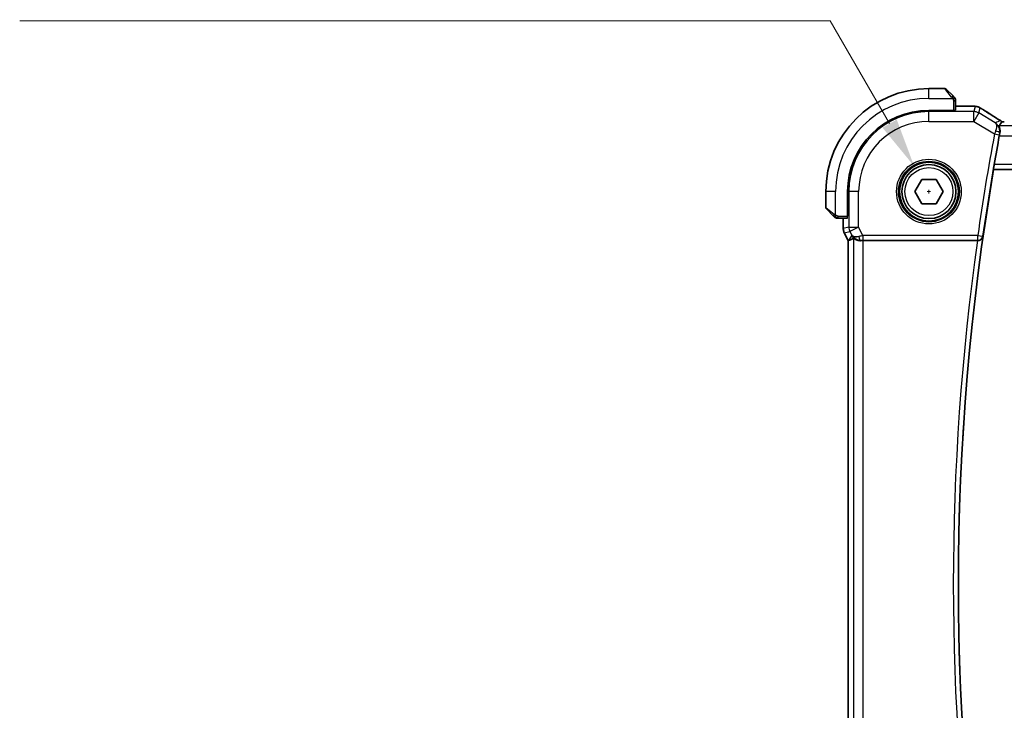
# Model space of a CAD drawing. Units: millimetres. Extents: x 29 to 4174, y 16 to 718.
# Drawn here: x 1107 to 1208, y 312 to 383 of the extents above; entities that cross this region are included whole.
import ezdxf

# ---------------------------------------------------------------- set-up
doc = ezdxf.new("R2010")
doc.units = ezdxf.units.MM
doc.header["$LTSCALE"] = 2
doc.layers.get('Defpoints').update_dxf_attribs({"lineweight": 25})
for name, color, linetype, lineweight in [('Dimension (ISO)', 7, 'Continuous', 18), ('Visible (ISO)', 7, 'Continuous', 35), ('Visible Narrow (ISO)', 7, 'Continuous', 25)]:
    doc.layers.add(name, color=color, linetype=linetype, lineweight=lineweight)
doc.styles.add('Note Text (TK)', font='txt')
doc.dimstyles.new('Default - Method 1b (TK)', dxfattribs={"dimscale": 2, "dimtxt": 2.5, "dimasz": 2.5, "dimexe": 1, "dimexo": 1.5, "dimgap": 1, "dimtad": 1, "dimtoh": 1, "dimrnd": 1e-08, "dimdsep": 46, "dimtxsty": 'Note Text (TK)', "dimcen": 0.09, "dimdle": 5, "dimclrd": 100, "dimclre": 100, "dimclrt": 7, "dimadec": 1, "dimazin": 1, "dimtfac": 1, "dimtmove": 0, "dimatfit": 3, "dimfxl": 1, "dimtolj": 1, "dimlwd": -1, "dimlwe": -1, "dimarcsym": 0})

# ---------------------------------------------------------------- blocks, each defined once
blk = doc.blocks.new('*D43')
at = {"layer": 'Defpoints', "color": 0}
for p in [(1198.58, 367.77), (1201.58, 362.58)]:
    blk.add_point(p, dxfattribs=at)
at = {"layer": 'Dimension (ISO)', "color": 100}
for p, q in [((1107.5, 382.6), (1190.02, 382.6)), ((1190.02, 382.6), (1196.08, 372.11)), ((1199.9, 365.18), (1200.26, 365.18)), ((1200.08, 365), (1200.08, 365.36))]:
    blk.add_line(p, q, dxfattribs=at)
blk.add_solid([(1196.81, 372.52), (1195.36, 371.69), (1198.58, 367.77)], dxfattribs=at)
at = {"layer": 'Dimension (ISO)', "color": 7, "insert": (1107.5, 391.82), "char_height": 5, "attachment_point": 4, "style": 'Note Text (TK)'}
blk.add_mtext('\\A1; 4-M3 六角穴付ボルト\\P4-M3 Countersunk hole', dxfattribs=at)

msp = doc.modelspace()

# ---------------------------------------------------------------- linework, layer by layer
at = {"layer": 'Visible (ISO)'}
for p, q in [((1201.702, 375.6769), (1200.0849, 375.6769)), ((1201.8435, 375.6183), (1202.5372, 374.9246)), ((1202.7849, 373.4799), (1202.7849, 374.4225)), ((1202.5849, 373.4555), (1200.0849, 373.4555)), ((1202.5849, 373.4729), (1202.5849, 373.4555)), ((1202.7849, 373.8985), (1203.6826, 373.8985)), ((1206.6611, 367.445), (1206.6763, 367.4269)), ((1206.6763, 367.4269), (1323.4934, 367.4269)), ((1198.6415, 365.1769), (1199.3632, 366.4269)), ((1199.3632, 366.4269), (1200.8066, 366.4269)), ((1200.8066, 366.4269), (1201.5283, 365.1769)), ((1189.5849, 365.1769), (1189.5849, 363.5597)), ((1191.8063, 365.1769), (1191.8063, 362.6769)), ((1199.3632, 363.9269), (1198.6415, 365.1769)), ((1201.5283, 365.1769), (1200.8066, 363.9269)), ((1190.3372, 362.7246), (1189.6435, 363.4183)), ((1200.8066, 363.9269), (1199.3632, 363.9269)), ((1190.8393, 362.4769), (1191.7819, 362.4769)), ((1191.3633, 361.4196), (1191.3633, 362.4769)), ((1191.8063, 362.6769), (1191.7888, 362.6769)), ((1191.3633, 361.4196), (1191.3633, 361.4196)), ((1191.4689, 360.9725), (1191.4689, 360.9725)), ((1191.4689, 360.9725), (1191.8633, 360.1836)), ((1191.8633, 360.1836), (1191.8638, 360.1837)), ((1191.8633, 290.1702), (1191.8633, 360.1836)), ((1191.8888, 360.1896), (1191.8638, 360.1837)), ((1193.3942, 360.1769), (1205.021, 360.1769))]:
    msp.add_line(p, q, dxfattribs=at)
for radius in [3, 2.75]:
    msp.add_circle((1200.0849, 365.1769), radius, dxfattribs=at)
for centre, radius, start, end in [((1200.0849, 365.1769), 10.5, 90, 180), ((1201.702, 375.4769), 0.2, 45, 90), ((1202.5849, 374.594), 0.2, 22.5, 45), ((1202.5849, 374.594), 0.2, 0, 22.5), ((1200.0849, 365.1769), 8.2786, 90, 180), ((1453.3974, 325.1769), 250.3474, 169.484064, 170.163707), ((1453.3974, 325.1769), 250.3125, 170.282583, 189.717417), ((1189.7849, 363.5597), 0.2, 180, 225), ((1190.6677, 362.6769), 0.2, 225, 247.421915), ((1190.6677, 362.6769), 0.2, 247.5, 270)]:
    msp.add_arc(centre, radius, start, end, dxfattribs=at)
for centre, major_axis, ratio, start_param, end_param in [((1194.231, 362.98), (-2.5688, -2.7639), 0.18403744, 0.26816097, 0.59824225), ((1193.117, 361.1775), (-0.9044, -0.4271), 0.48884631, 0.04587713, 1.15227296), ((1193.117, 361.1775), (1.0029, -0.0582), 0.97956839, 3.67213167, 3.85058165), ((1193.117, 361.1775), (1.0029, -0.0582), 0.97956839, 4.42546553, 4.7785275), ((1193.3942, 360.142), (1, 0), 0.03492077, 1.57079633, 1.85335721), ((1205.0187, 360.1595), (0.5041, 0.0001), 0.03446402, 1.45881779, 1.56615609)]:
    msp.add_ellipse(centre, major_axis=major_axis, ratio=ratio, start_param=start_param, end_param=end_param, dxfattribs=at)
for points, knots in [([(1202.6732, 374.7886), (1202.6652, 374.7965), (1202.6566, 374.8052), (1202.6473, 374.8145), (1202.6382, 374.8236), (1202.6285, 374.8333), (1202.6183, 374.8434), (1202.6088, 374.853), (1202.5992, 374.8626), (1202.5898, 374.8719), (1202.5803, 374.8815), (1202.5711, 374.8907), (1202.5623, 374.8995), (1202.5535, 374.9083), (1202.5451, 374.9167), (1202.5372, 374.9246)], [0.5, 0.5, 0.5, 0.5, 0.605247725, 0.605247725, 0.605247725, 0.707891002, 0.707891002, 0.707891002, 0.804148575, 0.804148575, 0.804148575, 0.902074288, 0.902074288, 0.902074288, 1, 1, 1, 1]), ([(1202.7263, 374.7355), (1202.7263, 374.7355), (1202.7262, 374.7356), (1202.7233, 374.7384), (1202.7205, 374.7413), (1202.7149, 374.7469), (1202.7066, 374.7552), (1202.6977, 374.7641), (1202.6858, 374.776), (1202.6732, 374.7886)], [0, 0, 0, 0, 0.164645555, 0.164645555, 0.164645555, 0.326856301, 0.326856301, 0.326856301, 0.5, 0.5, 0.5, 0.5]), ([(1202.7849, 374.5488), (1202.7849, 374.5603), (1202.7849, 374.5702), (1202.7849, 374.5774), (1202.7849, 374.5845), (1202.7849, 374.5891), (1202.7849, 374.5915), (1202.7849, 374.5918), (1202.7849, 374.5921), (1202.7849, 374.5923), (1202.7849, 374.5939), (1202.7849, 374.594), (1202.7849, 374.594)], [0.5, 0.5, 0.5, 0.5, 0.669989404, 0.669989404, 0.669989404, 0.836566079, 0.836566079, 0.836566079, 0.856225759, 0.856225759, 0.856225759, 1, 1, 1, 1]), ([(1202.7849, 374.4225), (1202.7849, 374.4305), (1202.7849, 374.4387), (1202.7849, 374.4474), (1202.7849, 374.4559), (1202.7849, 374.4648), (1202.7849, 374.4739), (1202.7849, 374.4829), (1202.7849, 374.4921), (1202.7849, 374.5009), (1202.7849, 374.5098), (1202.7849, 374.5184), (1202.7849, 374.5263), (1202.7849, 374.5345), (1202.7849, 374.5421), (1202.7849, 374.5488)], [0, 0, 0, 0, 0.100267749, 0.100267749, 0.100267749, 0.198470645, 0.198470645, 0.198470645, 0.296516219, 0.296516219, 0.296516219, 0.396280778, 0.396280778, 0.396280778, 0.5, 0.5, 0.5, 0.5]), ([(1203.6826, 373.8985), (1203.8283, 373.8985), (1203.9785, 373.8983), (1204.1888, 373.8957), (1204.2579, 373.8945), (1204.4077, 373.8909), (1204.4854, 373.8882), (1204.5515, 373.8852)], [0, 0, 0, 0, 0.0437153965, 0.0437153965, 0.0662867724, 0.0662867724, 0.0971234781, 0.0971234781, 0.0971234781, 0.0971234781]), ([(1204.5515, 373.8852), (1204.6437, 373.881), (1204.7196, 373.876), (1204.8183, 373.8672), (1204.8476, 373.8643), (1204.8903, 373.8581), (1204.9036, 373.8559), (1204.9523, 373.8469), (1205.0047, 373.8352), (1205.0554, 373.8195)], [0, 0, 0, 0, 0.0426511764, 0.0426511764, 0.0608488857, 0.0608488857, 0.0699964565, 0.0699964565, 0.0930199373, 0.0930199373, 0.0930199373, 0.0930199373]), ([(1205.0554, 373.8195), (1205.0879, 373.8101), (1205.1237, 373.7981), (1205.1708, 373.779), (1205.1803, 373.775), (1205.2054, 373.7641), (1205.2213, 373.7567), (1205.2484, 373.7433), (1205.2606, 373.7369), (1205.2874, 373.7226), (1205.3014, 373.7148), (1205.333, 373.6973), (1205.3502, 373.6875), (1205.3804, 373.6702), (1205.3931, 373.6629), (1205.4059, 373.6554)], [0, 0, 0, 0, 0.0131444666, 0.0131444666, 0.0163835104, 0.0163835104, 0.0214877746, 0.0214877746, 0.0256640036, 0.0256640036, 0.031509511, 0.031509511, 0.0382143401, 0.0382143401, 0.0428441932, 0.0428441932, 0.0428441932, 0.0428441932]), ([(1205.4059, 373.6554), (1205.4314, 373.6405), (1205.4583, 373.6246), (1205.509, 373.594), (1205.5335, 373.5789), (1205.5753, 373.5528), (1205.5934, 373.5412), (1205.6241, 373.5214), (1205.6371, 373.5128), (1205.6494, 373.5047)], [0.0000016118, 0.0000016118, 0.0000016118, 0.0000016118, 0.0091719371, 0.0091719371, 0.0178126265, 0.0178126265, 0.0254640548, 0.0254640548, 0.0323413613, 0.0323413613, 0.0323413613, 0.0323413613]), ([(1205.6488, 373.5051), (1205.998, 373.2764), (1206.4184, 373.0072), (1207.0348, 372.619), (1207.1999, 372.5155), (1207.3691, 372.41)], [0, 0, 0, 0, 0.19081286, 0.19081286, 0.257651034, 0.257651034, 0.257651034, 0.257651034]), ([(1207.509, 372.2939), (1207.4714, 372.2273), (1207.4276, 372.1593), (1207.329, 372.0178), (1207.2717, 371.9419), (1207.2116, 371.8669)], [0.00003671, 0.00003671, 0.00003671, 0.00003671, 0.57245502, 0.57245502, 1.21621308, 1.21621308, 1.21621308, 1.21621308]), ([(1207.3074, 371.1431), (1207.3256, 371.2353), (1207.33, 371.3243), (1207.3205, 371.5022), (1207.3037, 371.586), (1207.2657, 371.7205), (1207.245, 371.7724), (1207.2211, 371.8317), (1207.2145, 371.8482), (1207.2113, 371.8608), (1207.2109, 371.863), (1207.211, 371.8652), (1207.2111, 371.8657), (1207.2113, 371.8664), (1207.2114, 371.8667), (1207.2116, 371.8669)], [0, 0, 0, 0, 0.02929972, 0.02929972, 0.063304863, 0.063304863, 0.095575494, 0.095575494, 0.116200265, 0.116200265, 0.122522834, 0.122522834, 0.124732659, 0.124732659, 0.12661935, 0.12661935, 0.12661935, 0.12661935]), ([(1207.2547, 370.8675), (1207.2551, 370.8697), (1207.2555, 370.8718), (1207.2723, 370.9618), (1207.2898, 371.0537), (1207.3074, 371.1431)], [0.1510812656, 0.1510812656, 0.1510812656, 0.1510812656, 0.1517288388, 0.1517288388, 0.1785379825, 0.1785379825, 0.1785379825, 0.1785379825]), ([(1206.6611, 367.445), (1206.6593, 367.447), (1206.6594, 367.46), (1206.6638, 367.5098), (1206.6684, 367.5487), (1206.6807, 367.6381), (1206.6891, 367.6947), (1206.7085, 367.8173), (1206.7194, 367.883), (1206.7301, 367.9447)], [-0.3022517666, -0.3022517666, -0.3022517666, -0.3022517666, -0.2848261479, -0.2848261479, -0.2659563259, -0.2659563259, -0.2469296176, -0.2469296176, -0.2282053397, -0.2282053397, -0.2282053397, -0.2282053397]), ([(1190.3372, 362.7246), (1190.3428, 362.719), (1190.3485, 362.7133), (1190.3544, 362.7073), (1190.3604, 362.7014), (1190.3666, 362.6951), (1190.3732, 362.6886), (1190.3797, 362.682), (1190.3866, 362.6752), (1190.3936, 362.6682), (1190.4006, 362.6612), (1190.4077, 362.6541), (1190.4147, 362.647), (1190.4218, 362.64), (1190.4288, 362.633), (1190.4355, 362.6263), (1190.4422, 362.6195), (1190.4487, 362.6131), (1190.4549, 362.6069), (1190.4611, 362.6006), (1190.4671, 362.5947), (1190.4727, 362.589)], [0, 0, 0, 0, 0.071275003, 0.071275003, 0.071275003, 0.142460654, 0.142460654, 0.142460654, 0.213640744, 0.213640744, 0.213640744, 0.284898994, 0.284898994, 0.284898994, 0.356320054, 0.356320054, 0.356320054, 0.427990515, 0.427990515, 0.427990515, 0.5, 0.5, 0.5, 0.5]), ([(1190.4727, 362.589), (1190.4783, 362.5834), (1190.4837, 362.578), (1190.4888, 362.573), (1190.4937, 362.568), (1190.4983, 362.5634), (1190.5024, 362.5593), (1190.5065, 362.5553), (1190.5101, 362.5517), (1190.5131, 362.5487), (1190.5161, 362.5457), (1190.5184, 362.5433), (1190.5203, 362.5415), (1190.522, 362.5398), (1190.5232, 362.5386), (1190.5241, 362.5377), (1190.5251, 362.5366), (1190.5258, 362.536), (1190.5261, 362.5357), (1190.5263, 362.5354), (1190.5263, 362.5355), (1190.5263, 362.5355)], [0.5, 0.5, 0.5, 0.5, 0.571724472, 0.571724472, 0.571724472, 0.6426242, 0.6426242, 0.6426242, 0.713360208, 0.713360208, 0.713360208, 0.784578216, 0.784578216, 0.784578216, 0.850494029, 0.850494029, 0.850494029, 0.928795564, 0.928795564, 0.928795564, 1, 1, 1, 1]), ([(1190.6677, 362.4769), (1190.6677, 362.4769), (1190.6677, 362.4769), (1190.668, 362.4769), (1190.6682, 362.4769), (1190.6686, 362.4769), (1190.6694, 362.4769), (1190.6702, 362.4769), (1190.6714, 362.4769), (1190.673, 362.4769), (1190.6745, 362.4769), (1190.6765, 362.4769), (1190.6789, 362.4769), (1190.6814, 362.4769), (1190.6843, 362.4769), (1190.6876, 362.4769), (1190.6909, 362.4769), (1190.6947, 362.4769), (1190.6988, 362.4769), (1190.7031, 362.4769), (1190.7077, 362.4769), (1190.7126, 362.4769)], [0, 0, 0, 0, 0.071870675, 0.071870675, 0.071870675, 0.142502949, 0.142502949, 0.142502949, 0.212568705, 0.212568705, 0.212568705, 0.282687692, 0.282687692, 0.282687692, 0.353484447, 0.353484447, 0.353484447, 0.42564648, 0.42564648, 0.42564648, 0.5, 0.5, 0.5, 0.5]), ([(1190.7126, 362.4769), (1190.7184, 362.4769), (1190.7247, 362.4769), (1190.7314, 362.4769), (1190.7381, 362.4769), (1190.7451, 362.4769), (1190.7524, 362.4769), (1190.7595, 362.4769), (1190.7669, 362.4769), (1190.7743, 362.4769), (1190.7817, 362.4769), (1190.789, 362.4769), (1190.7964, 362.4769), (1190.798, 362.4769), (1190.7997, 362.4769), (1190.8013, 362.4769), (1190.807, 362.4769), (1190.8127, 362.4769), (1190.8184, 362.4769), (1190.8255, 362.4769), (1190.8325, 362.4769), (1190.8393, 362.4769)], [0.5, 0.5, 0.5, 0.5, 0.58502424, 0.58502424, 0.58502424, 0.669471814, 0.669471814, 0.669471814, 0.753247815, 0.753247815, 0.753247815, 0.836265221, 0.836265221, 0.836265221, 0.854434967, 0.854434967, 0.854434967, 0.91835525, 0.91835525, 0.91835525, 1, 1, 1, 1]), ([(1191.4689, 360.9725), (1191.4213, 361.0676), (1191.3889, 361.1718), (1191.3668, 361.3242), (1191.3633, 361.372), (1191.3633, 361.4196)], [0, 0, 0, 0, 0.0319099298, 0.0319099298, 0.0462065457, 0.0462065457, 0.0462065457, 0.0462065457]), ([(1192.7795, 360.2543), (1192.6785, 360.291), (1192.5842, 360.343), (1192.4329, 360.4571), (1192.3711, 360.5177), (1192.3195, 360.5827)], [0, 0, 0, 0, 0.0335133755, 0.0335133755, 0.0624021298, 0.0624021298, 0.0624021298, 0.0624021298]), ([(1192.3948, 360.4299), (1192.398, 360.4317), (1192.4142, 360.4206), (1192.4737, 360.3784), (1192.5183, 360.3475), (1192.6214, 360.289), (1192.6893, 360.2561), (1192.8472, 360.2038), (1192.9374, 360.1848), (1193.0559, 360.1762), (1193.0853, 360.1753), (1193.1154, 360.1755)], [0.281836815, 0.281836815, 0.281836815, 0.281836815, 0.308775068, 0.308775068, 0.337042959, 0.337042959, 0.366252668, 0.366252668, 0.395462377, 0.395462377, 0.404556986, 0.404556986, 0.404556986, 0.404556986]), ([(1205.075, 360.1768), (1205.1083, 360.1767), (1205.141, 360.1799), (1205.2047, 360.1919), (1205.2354, 360.2008), (1205.3173, 360.232), (1205.3761, 360.2638), (1205.4723, 360.3521), (1205.5058, 360.3958), (1205.5568, 360.4878), (1205.5745, 360.5371), (1205.5839, 360.5874), (1205.584, 360.5882), (1205.5842, 360.589)], [0, 0, 0, 0, 0.0100466183, 0.0100466183, 0.0202678604, 0.0202678604, 0.0390623074, 0.0390623074, 0.053494153, 0.053494153, 0.0682031252, 0.0682031252, 0.0684410597, 0.0684410597, 0.0684410597, 0.0684410597])]:
    msp.add_open_spline(points, degree=3, knots=knots, dxfattribs=at)
for points in [[(1204.5515, 373.8852), (1204.5407, 373.8857), (1204.5295, 373.8856), (1204.5181, 373.8851)], [(1207.3691, 372.41), (1207.3867, 372.399), (1207.404, 372.3875), (1207.4209, 372.3754)], [(1207.4209, 372.3754), (1207.4556, 372.3506), (1207.4886, 372.3235), (1207.5198, 372.2943)], [(1207.51, 372.2944), (1207.5095, 372.2944), (1207.5091, 372.2942), (1207.509, 372.2939)], [(1207.51, 372.2944), (1207.5931, 372.2939), (1207.6776, 372.2937), (1207.7619, 372.2937)]]:
    msp.add_open_spline(points, degree=3, dxfattribs=at)
at = {"layer": 'Visible Narrow (ISO)'}
for p, q in [((1200.0849, 374.6769), (1200.0849, 375.6769)), ((1202.3957, 374.8098), (1201.702, 375.6769)), ((1200.0849, 374.6769), (1202.4908, 374.6769)), ((1202.5849, 374.4225), (1202.7263, 374.4225)), ((1202.5849, 374.4225), (1202.5849, 373.4729)), ((1202.7263, 374.4225), (1202.7849, 374.4225)), ((1200.0849, 373.4555), (1200.0849, 373.332)), ((1200.0849, 372.3326), (1200.0849, 373.332)), ((1204.6433, 373.332), (1200.0849, 373.332)), ((1202.7849, 373.898), (1203.6826, 373.898)), ((1203.6826, 373.8985), (1203.6826, 373.898)), ((1204.787, 373.8509), (1204.6433, 373.332)), ((1204.6433, 372.3326), (1204.6433, 373.332)), ((1205.1575, 373.1896), (1204.6433, 372.3326)), ((1205.1575, 373.1896), (1205.3012, 373.7084)), ((1206.8364, 372.1823), (1205.1575, 373.1896)), ((1200.0849, 372.3326), (1204.6433, 372.3326)), ((1204.6433, 372.3326), (1206.7639, 371.0602)), ((1206.7639, 371.0602), (1207.2552, 370.9688)), ((1322.9582, 371.8669), (1207.2116, 371.8669)), ((1207.2869, 371.1339), (1207.3074, 371.1431)), ((1207.2547, 370.8675), (1322.915, 370.8675)), ((1206.6611, 367.445), (1323.5087, 367.445)), ((1323.4397, 367.9447), (1206.7301, 367.9447)), ((1190.5849, 365.1769), (1189.5849, 365.1769)), ((1190.5849, 362.7709), (1190.5849, 365.1769)), ((1191.8063, 365.1769), (1191.9297, 365.1769)), ((1192.9291, 365.1769), (1191.9297, 365.1769)), ((1191.9297, 365.1769), (1191.9297, 361.5532)), ((1192.9291, 361.5532), (1192.9291, 365.1769)), ((1189.5849, 363.5597), (1190.452, 362.866)), ((1190.8393, 362.5355), (1190.8393, 362.6769)), ((1190.8393, 362.6769), (1191.7888, 362.6769)), ((1190.8393, 362.4769), (1190.8393, 362.5355)), ((1191.3638, 361.4196), (1191.3638, 362.4769)), ((1191.3638, 361.4196), (1191.3633, 361.4196)), ((1191.9297, 361.5532), (1191.3638, 361.4196)), ((1191.4689, 360.9725), (1191.4693, 360.9727)), ((1191.4693, 360.9727), (1192.0353, 361.1063)), ((1191.8638, 360.1837), (1191.4693, 360.9727)), ((1191.9297, 361.5532), (1192.9291, 361.5532)), ((1192.9291, 361.5532), (1192.0353, 361.1063)), ((1192.0353, 361.1063), (1192.2231, 360.7306)), ((1193.3584, 360.6947), (1192.9291, 361.5532)), ((1191.8638, 290.1701), (1191.8638, 360.1837)), ((1192.2231, 360.7306), (1191.8888, 360.1896)), ((1192.3948, 360.4299), (1192.3948, 289.9239)), ((1193.1154, 360.1755), (1193.1264, 360.1934)), ((1205.0592, 360.6947), (1193.3584, 360.6947)), ((1193.3584, 360.6947), (1193.3584, 360.195)), ((1193.3584, 360.195), (1205.0592, 360.195)), ((1193.3942, 290.1769), (1193.3942, 360.1769)), ((1205.0592, 360.6947), (1205.5539, 360.6239)), ((1205.0592, 360.195), (1205.0592, 360.6947)), ((1205.0592, 360.195), (1205.075, 360.1768)), ((1205.5842, 360.589), (1205.5539, 360.6239))]:
    msp.add_line(p, q, dxfattribs=at)
for radius in [3.2979, 3.098, 2.45]:
    msp.add_circle((1200.0849, 365.1769), radius, dxfattribs=at)
for centre, radius, start, end in [((1200.0849, 365.1769), 9.5, 90, 180), ((1200.0849, 365.1769), 8.1551, 90, 180), ((1200.0849, 365.1769), 7.1557, 90, 180), ((1453.3974, 325.1769), 250.8652, 169.461251, 171.860653), ((1453.3974, 325.1769), 250.3655, 169.461251, 171.860653), ((1453.3974, 325.1769), 250.8303, 171.978968, 188.021032), ((1453.3974, 325.1769), 250.3306, 171.86757, 188.13243)]:
    msp.add_arc(centre, radius, start, end, dxfattribs=at)
for centre, major_axis, ratio, start_param, end_param in [((1202.3957, 374.7832), (0.1414, 0.1414), 0.09436962, 0.73835268, 1.47670536), ((1202.3957, 374.7832), (0.1414, 0.1414), 0.09436962, 0, 0.73835268), ((1202.5849, 373.4799), (-0.2, 0), 0.03492077, 1.57079633, 3.14159265), ((1204.6433, 372.3326), (-0.9637, 0.2669), 0.99934414, 4.44234796, 4.98243), ((1204.787, 372.8515), (-0.9637, 0.2669), 0.99934414, 4.71238898, 4.98243), ((1204.787, 372.8515), (-0.9637, 0.2669), 0.99934414, 4.44234796, 4.71238898), ((1205.211, 372.8355), (0.4384, 0.6692), 0.74958599, 0.00121568, 0.05275014), ((1210.2877, 370.8623), (-5.7991, 3.4837), 0.02993464, 0.6541673, 1.05914618), ((1206.9181, 371.6734), (0.7594, -0.5338), 0.92964788, 1.57688759, 1.64405998), ((1206.9461, 371.731), (0.4234, 0.6788), 0.44484396, 0.00141921, 0.03897724), ((1206.8515, 371.5591), (0.2059, -0.9803), 0.98700402, 2.1997219, 2.33234616), ((1206.9564, 371.7241), (0.4649, 0.651), 0.42843742, 0.00139687, 0.04023723), ((1207.7619, 372.3491), (1.6, 0), 0.03492077, 4.55393134, 4.71238898), ((1207.0369, 371.7256), (0.5583, -0.6678), 0.85305311, 1.7173208, 1.72705263), ((1206.7872, 371.0757), (0.3256, 0.8735), 0.01758307, 1.2443923, 1.59502159), ((1206.7957, 371.2256), (0.4905, -0.0972), 0.2993268, 0.03658467, 1.46368623), ((1207.2719, 370.9735), (0.0895, 0.4797), 0.03203027, 1.23579945, 1.58637419), ((1190.4786, 362.866), (-0.1414, -0.1414), 0.09436962, 5.54483263, 6.28318531), ((1190.4786, 362.866), (0.1414, 0.1414), 0.09436962, 1.6648873, 2.40323997), ((1191.7819, 362.6769), (0, -0.2), 0.03492077, 0, 1.57079633), ((1192.3634, 361.4197), (-0.2298, 0.9732), 0.99961423, 1.33911633, 1.80247633), ((1192.9291, 361.5532), (0.2298, -0.9732), 0.99935691, 4.48070898, 4.94406898), ((1193.3672, 360.6772), (-1.0063, -0.2235), 0.0183726, 4.71698375, 5.14647766), ((1193.1264, 360.6931), (0.0072, -0.4999), 0.38138134, 4.89422876, 6.24542339), ((1193.3672, 360.1775), (-0.5591, 0.0003), 0.03122646, 4.72802, 5.15751391), ((1205.0592, 360.6947), (0.3778, 0.3276), 0.99893349, 3.99854815, 5.42622981)]:
    msp.add_ellipse(centre, major_axis=major_axis, ratio=ratio, start_param=start_param, end_param=end_param, dxfattribs=at)
for points, knots in [([(1202.3957, 374.8098), (1202.399, 374.8056), (1202.4095, 374.7922), (1202.4222, 374.7752), (1202.4303, 374.7644), (1202.4394, 374.7522), (1202.4481, 374.74), (1202.4571, 374.7273), (1202.4657, 374.7147), (1202.473, 374.704), (1202.4819, 374.6908), (1202.4885, 374.6806), (1202.4908, 374.6769)], [0, 0, 0, 0, 0.32158277, 0.32158277, 0.32158277, 0.52551233, 0.52551233, 0.52551233, 0.73736223, 0.73736223, 0.73736223, 1, 1, 1, 1]), ([(1202.4908, 374.6769), (1202.4923, 374.6745), (1202.4943, 374.6713), (1202.4967, 374.6673), (1202.5021, 374.658), (1202.5093, 374.6445), (1202.5175, 374.6288)], [0.000000157, 0.000000157, 0.000000157, 0.000000157, 0.07789573, 0.07789573, 0.07789573, 0.258273118, 0.258273118, 0.258273118, 0.258273118]), ([(1202.5175, 374.6288), (1202.5237, 374.617), (1202.5305, 374.6037), (1202.5372, 374.5898), (1202.5435, 374.577), (1202.5496, 374.5635), (1202.555, 374.5498), (1202.5604, 374.536), (1202.565, 374.5218), (1202.5688, 374.5083), (1202.5731, 374.4931), (1202.5765, 374.4786), (1202.5792, 374.4658), (1202.5834, 374.4461), (1202.5849, 374.4304), (1202.5849, 374.4225)], [0.258273118, 0.258273118, 0.258273118, 0.258273118, 0.393143911, 0.393143911, 0.393143911, 0.516901466, 0.516901466, 0.516901466, 0.642015716, 0.642015716, 0.642015716, 0.782669876, 0.782669876, 0.782669876, 1, 1, 1, 1]), ([(1203.6826, 373.898), (1203.7412, 373.898), (1203.8002, 373.898), (1203.8598, 373.8978), (1203.9194, 373.8976), (1203.9795, 373.8973), (1204.0388, 373.8968), (1204.098, 373.8962), (1204.1564, 373.8954), (1204.213, 373.8943), (1204.2696, 373.8933), (1204.3245, 373.8919), (1204.3758, 373.8904), (1204.3968, 373.8898), (1204.4172, 373.8891), (1204.4369, 373.8884), (1204.4656, 373.8873), (1204.4927, 373.8862), (1204.5181, 373.8851)], [0, 0, 0, 0, 0.099949605, 0.099949605, 0.099949605, 0.199899928, 0.199899928, 0.199899928, 0.299851783, 0.299851783, 0.299851783, 0.399805987, 0.399805987, 0.399805987, 0.440711601, 0.440711601, 0.440711601, 0.5, 0.5, 0.5, 0.5]), ([(1204.5181, 373.8851), (1204.5612, 373.8831), (1204.6, 373.8809), (1204.6333, 373.8786), (1204.6664, 373.8764), (1204.6941, 373.874), (1204.716, 373.8716), (1204.7379, 373.8692), (1204.7541, 373.8667), (1204.7652, 373.8643), (1204.7752, 373.8622), (1204.7811, 373.8601), (1204.7842, 373.858), (1204.7846, 373.8578), (1204.7849, 373.8576), (1204.7852, 373.8573), (1204.788, 373.8551), (1204.7876, 373.8529), (1204.787, 373.8509)], [0.5, 0.5, 0.5, 0.5, 0.600434878, 0.600434878, 0.600434878, 0.700299027, 0.700299027, 0.700299027, 0.800004179, 0.800004179, 0.800004179, 0.889201528, 0.889201528, 0.889201528, 0.899950265, 0.899950265, 0.899950265, 1, 1, 1, 1]), ([(1205.3012, 373.7084), (1205.3014, 373.7091), (1205.3016, 373.7098), (1205.3034, 373.7095), (1205.3051, 373.7092), (1205.3084, 373.708), (1205.3138, 373.7054), (1205.3193, 373.7028), (1205.327, 373.6988), (1205.3365, 373.6937), (1205.3464, 373.6884), (1205.3581, 373.6819), (1205.3707, 373.6747), (1205.3754, 373.6721), (1205.3803, 373.6693), (1205.3852, 373.6665), (1205.394, 373.6614), (1205.4035, 373.6559), (1205.4136, 373.6501)], [0, 0, 0, 0, 0.098188668, 0.098188668, 0.098188668, 0.194405893, 0.194405893, 0.194405893, 0.291602241, 0.291602241, 0.291602241, 0.393057496, 0.393057496, 0.393057496, 0.431087189, 0.431087189, 0.431087189, 0.5, 0.5, 0.5, 0.5]), ([(1205.4136, 373.6501), (1205.4214, 373.6455), (1205.4297, 373.6406), (1205.4383, 373.6355), (1205.4459, 373.6311), (1205.4535, 373.6265), (1205.4611, 373.622), (1205.4771, 373.6124), (1205.4929, 373.6029), (1205.5081, 373.5936), (1205.5233, 373.5843), (1205.5378, 373.5753), (1205.5512, 373.5669), (1205.5646, 373.5585), (1205.5769, 373.5507), (1205.5885, 373.5432), (1205.6002, 373.5356), (1205.6112, 373.5284), (1205.6224, 373.5211)], [0.5, 0.5, 0.5, 0.5, 0.553813422, 0.553813422, 0.553813422, 0.601110331, 0.601110331, 0.601110331, 0.7008455, 0.7008455, 0.7008455, 0.800562472, 0.800562472, 0.800562472, 0.900275792, 0.900275792, 0.900275792, 1, 1, 1, 1]), ([(1207.2869, 371.1339), (1207.3412, 371.4168), (1207.248, 371.7613), (1207.016, 372.0487), (1206.9014, 372.1411), (1206.8395, 372.1803), (1206.8379, 372.1813), (1206.8364, 372.1823)], [-0.0757967774, -0.0757967774, -0.0757967774, -0.0757967774, -0.030318711, -0.0151593555, 0, 0, 0.0003934563, 0.0003934563, 0.0003934563, 0.0003934563]), ([(1206.8364, 372.1823), (1206.8661, 372.1614), (1206.8921, 372.133), (1206.9129, 372.0977), (1206.9332, 372.0633), (1206.9488, 372.0227), (1206.9593, 371.9748), (1206.9908, 371.831), (1206.9752, 371.6198), (1206.877, 371.3612)], [-0.0003934563, -0.0003934563, -0.0003934563, -0.0003934563, 0.0151593555, 0.0151593555, 0.0151593555, 0.030318711, 0.030318711, 0.030318711, 0.0757967774, 0.0757967774, 0.0757967774, 0.0757967774]), ([(1190.5849, 362.7709), (1190.5836, 362.7717), (1190.5814, 362.7731), (1190.5785, 362.7749), (1190.5724, 362.7789), (1190.5633, 362.785), (1190.5526, 362.7924), (1190.5447, 362.7978), (1190.5358, 362.8038), (1190.5269, 362.8101), (1190.5184, 362.8161), (1190.5098, 362.8223), (1190.5016, 362.8284), (1190.4926, 362.835), (1190.4841, 362.8415), (1190.4767, 362.8471), (1190.4645, 362.8563), (1190.4553, 362.8634), (1190.452, 362.866)], [0.000000144, 0.000000144, 0.000000144, 0.000000144, 0.094244623, 0.094244623, 0.094244623, 0.296084967, 0.296084967, 0.296084967, 0.446134625, 0.446134625, 0.446134625, 0.588438527, 0.588438527, 0.588438527, 0.744229367, 0.744229367, 0.744229367, 1, 1, 1, 1]), ([(1190.6329, 362.7443), (1190.6226, 362.7497), (1190.6132, 362.7546), (1190.6054, 362.759), (1190.5962, 362.764), (1190.5891, 362.7683), (1190.5849, 362.7709)], [0.741726882, 0.741726882, 0.741726882, 0.741726882, 0.860546319, 0.860546319, 0.860546319, 1, 1, 1, 1]), ([(1190.8393, 362.6769), (1190.8324, 362.6769), (1190.8195, 362.678), (1190.8031, 362.6811), (1190.7925, 362.6832), (1190.7804, 362.6859), (1190.7675, 362.6891), (1190.7563, 362.692), (1190.7445, 362.6954), (1190.7325, 362.6993), (1190.7211, 362.7031), (1190.7097, 362.7075), (1190.6985, 362.7123), (1190.6871, 362.7172), (1190.676, 362.7225), (1190.6654, 362.7277), (1190.6539, 362.7334), (1190.6429, 362.739), (1190.6329, 362.7443)], [0, 0, 0, 0, 0.19035453, 0.19035453, 0.19035453, 0.313863222, 0.313863222, 0.313863222, 0.421406083, 0.421406083, 0.421406083, 0.523967972, 0.523967972, 0.523967972, 0.628134753, 0.628134753, 0.628134753, 0.741726882, 0.741726882, 0.741726882, 0.741726882])]:
    msp.add_open_spline(points, degree=3, knots=knots, dxfattribs=at)
for points in [[(1202.7106, 374.6779), (1202.7023, 374.6864), (1202.6843, 374.7046), (1202.6496, 374.7373), (1202.6035, 374.7809), (1202.5444, 374.8402), (1202.5094, 374.8777), (1202.4913, 374.8968)], [(1202.7106, 374.6779), (1202.6979, 374.6767), (1202.6697, 374.6728), (1202.5981, 374.6585), (1202.5423, 374.6389), (1202.5175, 374.6288)], [(1202.7106, 374.6779), (1202.7094, 374.6933), (1202.7067, 374.7203), (1202.6959, 374.7579), (1202.6821, 374.7796), (1202.6732, 374.7886)], [(1202.7106, 374.6779), (1202.7233, 374.679), (1202.7443, 374.6799), (1202.7684, 374.6736), (1202.7691, 374.6718), (1202.7697, 374.6706)], [(1202.7106, 374.6779), (1202.7113, 374.6686), (1202.7126, 374.6487), (1202.715, 374.6119), (1202.718, 374.5619), (1202.7225, 374.4928), (1202.7263, 374.4468), (1202.7263, 374.4225)], [(1202.7106, 374.6779), (1202.7245, 374.6635), (1202.7479, 374.6381), (1202.7771, 374.5916), (1202.7849, 374.5621), (1202.7849, 374.5488)], [(1205.0554, 373.8195), (1205.0552, 373.8196), (1205.0546, 373.8176), (1205.0538, 373.8146)], [(1207.3574, 372.4166), (1207.1837, 372.3385), (1207.01, 372.2604), (1206.8364, 372.1823)], [(1190.5836, 362.5513), (1190.5775, 362.5572), (1190.5649, 362.5698), (1190.5434, 362.5918), (1190.5182, 362.6188), (1190.4866, 362.652), (1190.4473, 362.6918), (1190.4046, 362.7333), (1190.3786, 362.7575), (1190.365, 362.7704)], [(1190.5836, 362.5513), (1190.5682, 362.5525), (1190.5412, 362.5552), (1190.5035, 362.5663), (1190.4817, 362.5801), (1190.4727, 362.589)], [(1190.5836, 362.5513), (1190.5831, 362.5459), (1190.5824, 362.5359), (1190.5825, 362.5226), (1190.5838, 362.511), (1190.5861, 362.5014), (1190.5889, 362.4946), (1190.5911, 362.4918), (1190.5912, 362.492), (1190.5912, 362.4921)], [(1190.5836, 362.5513), (1190.5849, 362.5639), (1190.5891, 362.5919), (1190.6033, 362.6637), (1190.6229, 362.7195), (1190.6329, 362.7443)], [(1190.5836, 362.5513), (1190.5914, 362.5507), (1190.6078, 362.5496), (1190.6371, 362.5477), (1190.6736, 362.5454), (1190.7217, 362.5424), (1190.7807, 362.5382), (1190.819, 362.5355), (1190.8393, 362.5355)], [(1190.5836, 362.5513), (1190.5979, 362.5375), (1190.6234, 362.514), (1190.6699, 362.4847), (1190.6993, 362.4769), (1190.7126, 362.4769)]]:
    msp.add_open_spline(points, degree=3, dxfattribs=at)

# ---------------------------------------------------------------- dimensions: what is measured, and where the dimension line sits
at = {"layer": 'Dimension (ISO)', "color": 100}
dim = msp.add_diameter_dim_2p(p1=(1201.5849, 362.5788), p2=(1198.5849, 367.775), text=' 4-M3 六角穴付ボルト\\P4-M3 Countersunk hole', dimstyle='Default - Method 1b (TK)', override={"dimtih": 1, "dimdec": 2, "dimlfac": 1, "dimtp": 0, "dimtm": 0, "dimtdec": 2, "dimtofl": 0}, dxfattribs=at)
dim.commit()
dim.dimension.update_dxf_attribs({"geometry": '*D43', "text_midpoint": (1143.0635, 382.6033), "dimtype": 163})

doc.saveas('drawing.dxf')
